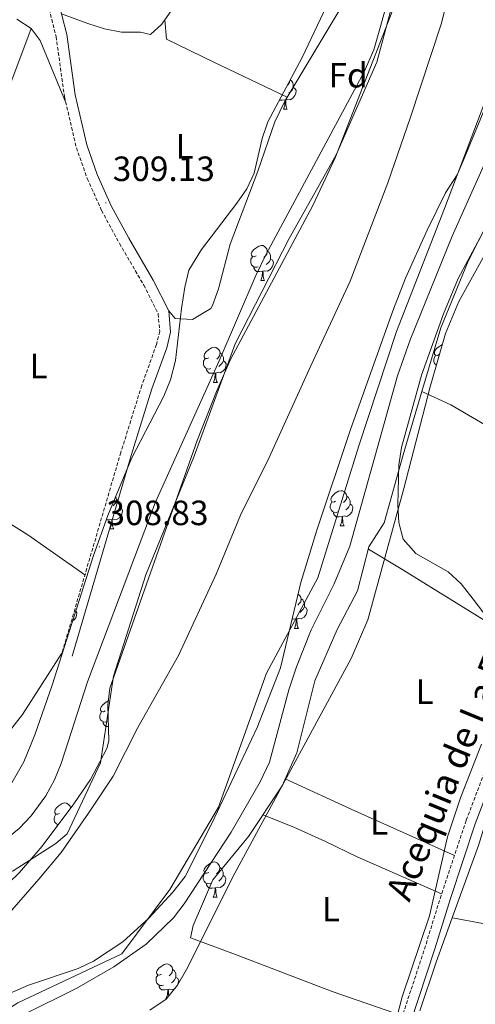
# Model space of a CAD drawing. Units: metres. Extents: x 593240 to 597735, y 4705530 to 4708561.
# Drawn here: x 595778 to 595908, y 4706279 to 4706560 of the extents above; entities that cross this region are included whole.
import ezdxf
from ezdxf.enums import TextEntityAlignment as Align

# ---------------------------------------------------------------- set-up
doc = ezdxf.new("R2010")
doc.units = ezdxf.units.M
doc.header["$MEASUREMENT"] = 0
doc.linetypes.add('TRAZOSX2', pattern=[1.5, 1, -0.5])
for name, color, linetype, lineweight in [('Carátula', 7, 'Continuous', 5), ('Level 1', 19, 'Continuous', 0), ('Level 11', 142, 'Continuous', 13), ('Level 13', 5, 'Continuous', 0), ('Level 21', 19, 'Continuous', 0), ('Level 35', 92, 'Continuous', 0), ('Level 36', 19, 'Continuous', 40), ('Level 37', 92, 'Continuous', 0), ('Level 41', 19, 'Continuous', 0), ('Level 43', 142, 'Continuous', 0), ('Level 5', 36, 'Continuous', 0), ('Level 51', 144, 'Continuous', 13), ('Level 7', 1, 'Continuous', 0)]:
    doc.layers.add(name, color=color, linetype=linetype, lineweight=lineweight)
doc.styles.add('Arial', font='ARIAL.TTF', dxfattribs={"height": 0.2})

# ---------------------------------------------------------------- blocks, each defined once
blk = doc.blocks.new('5PATER')
at = {"layer": 'Carátula', "linetype": 'Continuous', "lineweight": 5}
h = blk.add_hatch(color=250, dxfattribs=at)
edge = h.paths.add_edge_path()
edge.add_ellipse((0, 0), major_axis=(-1.33, -1.34), ratio=0.999422, start_angle=0, end_angle=360)

msp = doc.modelspace()

# ---------------------------------------------------------------- linework, layer by layer
at = {"layer": 'Level 1', "color": 19, "linetype": 'Continuous', "lineweight": 0, "ltscale": 0.5}
msp.add_polyline3d([(595725.24, 4706270.43, 303.22), (595745.4, 4706281.18, 303.22), (595761.87, 4706292.52, 303.51), (595775.14, 4706305.11, 303.01), (595783.47, 4706314.72, 302.92), (595789.91, 4706322.29, 303.28), (595797.72, 4706333.55, 303.73), (595804.77, 4706344.05, 304.37), (595811.79, 4706357.97, 303.63), (595823.35, 4706378.55, 303.46), (595834.12, 4706401.8, 303.47), (595841.12, 4706418.65, 303.48), (595849.27, 4706435.14, 303.51), (595861.17, 4706461.32, 303.55), (595872.44, 4706485.46, 303.8), (595883.17, 4706513.54, 303.54), (595889.65, 4706532.29, 303.84), (595898.36, 4706558.83, 303.67), (595904.29, 4706582.28, 303.84), (595908.99, 4706600.64, 303.79)], dxfattribs=at)
at = {"layer": 'Level 11', "color": 142, "linetype": 'Continuous', "lineweight": 13}
for points in [[(595894.37, 4706718.91, 305.08), (595896.97, 4706684.2, 303.84), (595896.55, 4706677.79, 304.46), (595897.73, 4706654.85, 303.84), (595898.39, 4706626.27, 305.08), (595898.02, 4706619.46, 305.08), (595897.43, 4706607.85, 303.84), (595889.04, 4706581.77, 303.84), (595879.98, 4706548.04, 304.46), (595868.45, 4706521.58, 303.84), (595855.02, 4706497.67, 303.84), (595839.55, 4706467.55, 303.22), (595827.9, 4706435.5, 303.22), (595814.08, 4706401.6, 303.22), (595804.85, 4706372.63, 303.22), (595801.07, 4706347.9, 304.46), (595791.57, 4706327.65, 303.22), (595788.32, 4706324.87, 303.22), (595776.14, 4706317.03, 302.61), (595748.5, 4706305.34, 303.22), (595716.29, 4706291.9, 303.22), (595687.31, 4706274.87, 303.22)], [(595747.92, 4706260.7, 303.22), (595777.5, 4706279.39, 303.84), (595807.25, 4706293.33, 303.84), (595820.95, 4706311.7, 303.84), (595834.82, 4706335.26, 303.84), (595848.51, 4706373.52, 303.84), (595863.13, 4706400.75, 303.84), (595874.91, 4706438.39, 303.84), (595885.68, 4706471.13, 303.84), (595899.35, 4706506.21, 303.22), (595913.23, 4706542.9, 303.22)]]:
    msp.add_polyline3d(points, dxfattribs=at)
at = {"layer": 'Level 13', "color": 5, "linetype": 'Continuous', "lineweight": 0, "ltscale": 0.5}
msp.add_polyline3d([(596007.77, 4706576.45, 310.5), (596006.16, 4706571.82, 310.58), (596000.01, 4706553.56, 310.27), (595992.86, 4706532.01, 309.96), (595987.01, 4706511.2, 310.27), (595980.53, 4706490.72, 310.27), (595975.84, 4706475.23, 309.96), (595971.77, 4706462.8, 309.96), (595965.76, 4706451.53, 309.65), (595955.89, 4706440.99, 309.65), (595948.61, 4706428.77, 309.65), (595942.57, 4706414.51, 309.96), (595935.12, 4706395.5, 309.96), (595928.97, 4706378.84, 310.27), (595922.41, 4706362.33, 310.27), (595915.67, 4706345.6, 310.27), (595909.09, 4706324.31, 309.96), (595902.82, 4706307.04, 310.27), (595896.99, 4706291.01, 310.58), (595892.3, 4706277.12, 310.27)], dxfattribs=at)
at = {"layer": 'Level 21', "color": 19, "linetype": 'TRAZOSX2', "lineweight": 0}
for points in [[(596031.68, 4706654.4, 310.59), (596024.75, 4706644.21, 310.9), (596022.17, 4706635.94, 310.59), (596009.48, 4706597.83, 310.66), (596005.62, 4706586.78, 310.9), (595999.89, 4706572.92, 310.9), (595981.87, 4706516.47, 310.9), (595978.09, 4706501.95, 310.59), (595973.37, 4706486.39, 310.59), (595966.08, 4706465.1, 310.59), (595962.47, 4706458.01, 310.59), (595954.12, 4706448.05, 310.59), (595949.51, 4706441.72, 310.9), (595944.04, 4706434.3, 310.59), (595937.89, 4706417.64, 310.59), (595933.25, 4706403.35, 310.28), (595927.87, 4706388.57, 310.59), (595922.64, 4706374.51, 310.29), (595916.11, 4706359.09, 310.59), (595905.53, 4706331.47, 310.59), (595898.36, 4706310.02, 310.28), (595893.93, 4706295.66, 310.58), (595884.6, 4706267.34, 310.59)], [(595784.26, 4706571.88, 308.82), (595788.44, 4706555.29, 308.82), (595790.81, 4706538.16, 308.82), (595794.22, 4706523.57, 309.05), (595797.33, 4706514.76, 309.2), (595801.43, 4706505.65, 309.36), (595806.51, 4706496.23, 309.42), (595813.48, 4706484.32, 309.13), (595817.58, 4706476.11, 309.13), (595818.01, 4706471.12, 309.32), (595817.08, 4706467.34, 309.43), (595812.9, 4706455.64, 309.43), (595806.91, 4706436.56, 309.43), (595790.1, 4706379.21, 309.13)]]:
    msp.add_polyline3d(points, dxfattribs=at)
at = {"layer": 'Level 21', "color": 19, "linetype": 'Continuous', "lineweight": 0}
for points in [[(596033.99, 4706652.83, 310.59), (596027.3, 4706642.98, 310.9), (596024.83, 4706635.08, 310.59), (596012.13, 4706596.92, 310.66), (596008.23, 4706585.79, 310.9), (596002.51, 4706571.96, 310.9), (595984.56, 4706515.69, 310.9), (595980.77, 4706501.19, 310.59), (595976.03, 4706485.53, 310.59), (595968.65, 4706464, 310.59), (595964.81, 4706456.46, 310.59), (595956.32, 4706446.33, 310.59), (595951.76, 4706440.07, 310.9), (595946.52, 4706432.96, 310.59), (595940.53, 4706416.72, 310.59), (595935.89, 4706402.44, 310.28), (595930.49, 4706387.61, 310.59), (595925.23, 4706373.48, 310.29), (595918.69, 4706358.05, 310.59), (595908.15, 4706330.52, 310.59), (595901.02, 4706309.16, 310.28), (595896.59, 4706294.81, 310.58), (595887.32, 4706266.69, 310.59)], [(595787.25, 4706572.54, 308.82), (595791.45, 4706555.87, 308.82), (595793.83, 4706538.72, 308.82), (595797.17, 4706524.43, 309.05), (595800.18, 4706515.9, 309.2), (595804.18, 4706507.01, 309.36), (595809.18, 4706497.73, 309.42), (595816.18, 4706485.78, 309.13), (595820.59, 4706476.95, 309.13), (595821.11, 4706470.88, 309.32), (595820.02, 4706466.46, 309.43), (595815.81, 4706454.67, 309.43), (595809.84, 4706435.67, 309.43), (595793.05, 4706378.35, 309.13)]]:
    msp.add_polyline3d(points, dxfattribs=at)
at = {"layer": 'Level 35', "color": 92, "linetype": 'Continuous', "lineweight": 0, "ltscale": 0.5}
for points in [[(595774.23, 4706339.56, 308.82), (595779.19, 4706348.22, 308.82), (595782.33, 4706355.9, 308.82), (595787.31, 4706370.06, 308.82), (595799.12, 4706407.16, 309.12), (595803.23, 4706418.53, 309.12), (595810.01, 4706434.85, 309.12), (595819.23, 4706452.62, 309.12), (595821.13, 4706457.25, 309.12), (595822.52, 4706462.77, 309.17), (595824.21, 4706477.7, 309.43), (595825.15, 4706483.77, 309.43), (595826.38, 4706488.62, 309.43), (595829.97, 4706494.48, 309.43), (595840.01, 4706507.72, 309.43), (595842.9, 4706511.85, 309.74), (595844.98, 4706516.33, 309.74), (595847.32, 4706526.18, 309.74), (595848.89, 4706530.94, 309.74), (595858.71, 4706549.34, 309.74), (595872.63, 4706578.71, 309.74)], [(595887.49, 4706570.37, 303.88), (595868.1, 4706520.66, 303.57), (595861.73, 4706507.09, 303.57), (595838.23, 4706463.13, 303.57), (595834.19, 4706453.98, 303.57), (595828.76, 4706439.99, 303.57), (595803.8, 4706369.24, 303.88), (595803.18, 4706364.33, 303.96), (595803.48, 4706354.18, 304.16), (595802.89, 4706352.02, 304.19), (595798.29, 4706343.16, 304.04), (595793.47, 4706336.16, 303.88), (595784.48, 4706324.15, 304.06), (595777.97, 4706316.6, 304.19), (595771.35, 4706310.18, 304.11), (595763.29, 4706304.17, 303.82), (595758.97, 4706301.67, 303.67), (595748.65, 4706297.35, 303.53), (595724.84, 4706289.87, 303.57), (595706.2, 4706282.65, 303.9), (595697.02, 4706278.66, 304.09)], [(595769.21, 4706278.86, 304.94), (595775.94, 4706282.45, 304.94), (595780.51, 4706284.42, 304.94), (595794.76, 4706289.17, 304.94), (595799.15, 4706291.23, 304.94), (595807.5, 4706296.8, 304.94), (595814.92, 4706303.5, 304.94), (595821.72, 4706310.98, 304.94), (595825.25, 4706315.47, 304.94), (595832.95, 4706330.6, 304.43), (595845.81, 4706358.02, 304.33), (595852.51, 4706375.03, 304.33), (595858.3, 4706399.37, 304.33), (595862.93, 4706414.32, 304.41), (595872.37, 4706442.8, 304.94), (595884.57, 4706477.03, 304.94), (595888.25, 4706486.34, 304.94), (595894.39, 4706500.03, 304.94), (595899.61, 4706510.69, 304.94), (595902.97, 4706515.87, 304.94), (595904.95, 4706520.45, 304.9), (595914.53, 4706543.54, 304.33)], [(595915.64, 4706501.67, 310.94), (595903.44, 4706479.7, 310.63), (595899.65, 4706470.48, 310.51), (595895.24, 4706455.26, 310.29), (595887.71, 4706426.22, 309.91), (595877.43, 4706388.77, 309.88), (595872.69, 4706377.7, 309.88), (595839.5, 4706316.39, 309.88), (595825.71, 4706288.86, 309.88), (595823.09, 4706284.43, 309.88), (595819.84, 4706280.45, 309.88), (595815.17, 4706277.24, 309.88)]]:
    msp.add_polyline3d(points, dxfattribs=at)
at = {"layer": 'Level 36', "color": 92, "linetype": 'Continuous', "lineweight": 0}
for points in [[(595871.61, 4706769.07, 310.64), (595868.32, 4706736.18, 310.34), (595865.75, 4706715.43, 310.34), (595863.79, 4706700.57, 309.72), (595859.37, 4706664.01, 310.03), (595856.97, 4706653.78, 310.03), (595846.61, 4706617.34, 310.36), (595841.86, 4706600.13, 310.03), (595840.67, 4706596.8, 309.72), (595833.52, 4706583.62, 309.41), (595821.45, 4706562.95, 309.61), (595818.62, 4706558.82, 309.47), (595815.36, 4706555.94, 309.41), (595812.5, 4706556.59, 309.41), (595807.13, 4706556.54, 309.41), (595802.22, 4706557.53, 309.85), (595797.47, 4706559.05, 310.05), (595789.95, 4706561.81, 309.1)], [(595820.59, 4706476.95, 309.41), (595822.44, 4706474.79, 308.17), (595827.38, 4706474.51, 308.99), (595832.65, 4706477.65, 308.8), (595833.14, 4706478.47, 308.79), (595834.84, 4706483.25, 308.87), (595838.18, 4706495.99, 309.1), (595846.02, 4706516.83, 309.41), (595850.89, 4706531.01, 309.41), (595853.74, 4706536.89, 309.41), (595869.14, 4706562.6, 309.41), (595871.05, 4706567.21, 309.5), (595873.58, 4706575.27, 309.72), (595880.75, 4706588.46, 309.14), (595882.69, 4706595.43, 309.05), (595884.13, 4706605.32, 309.09), (595885.48, 4706620.09, 309.41), (595887.48, 4706660.5, 310.09), (595887.77, 4706667.12, 310.03), (595887.44, 4706672.1, 309.74), (595885.25, 4706674.78, 309.72), (595871.16, 4706677.69, 310.03), (595861.4, 4706680.82, 310.03)], [(595777.2, 4706560.31, 309.43), (595781.3, 4706557.62, 309.13), (595783.91, 4706554.16, 309.43), (595791.27, 4706536.19, 309.13)], [(595819.49, 4706560.1, 309.72), (595819.96, 4706554.58, 309.72), (595833.5, 4706548.03, 309.16), (595854.42, 4706538.03, 309.1)], [(595781.3, 4706557.62, 309.43), (595775.19, 4706541.31, 309.12), (595761.69, 4706498.72, 309.12), (595754.63, 4706473.62, 309.12), (595745.25, 4706450.8, 309.12), (595738.58, 4706426.7, 309.12), (595728.2, 4706395.58, 308.82), (595718.87, 4706366.03, 308.82), (595712.54, 4706347.05, 308.35), (595706.42, 4706327.04, 309.12)], [(595856.17, 4706540.74, 0.01), (595856.63, 4706540.49, 0.01), (595856.97, 4706539.87, 0.01), (595856.86, 4706539.15, 0.01), (595856.65, 4706538.51, 0.01), (595856.07, 4706537.77, 0.01), (595855.27, 4706537.29, 0.01), (595854.42, 4706537.39, 0.01), (595853.99, 4706537.26, 0.01)], [(595855.18, 4706542.73, 0.01), (595855.11, 4706542.17, 0.01), (595854.69, 4706541.64, 0.01), (595854.5, 4706541.45, 0.01)], [(595855.31, 4706542.96, 0.01), (595855.7, 4706542.7, 0.01), (595856.01, 4706542.06, 0.01), (595856.17, 4706541.74, 0.01), (595856.17, 4706541.16, 0.01), (595856.17, 4706540.74, 0.01), (595855.8, 4706540.05, 0.01), (595855.38, 4706539.57, 0.01), (595854.9, 4706539.15, 0.01)], [(595853.88, 4706537.26, 0.01), (595852.99, 4706537.18, 0.01), (595852.22, 4706537.18, 0.01)], [(595853.34, 4706534.58, 0.01), (595853.77, 4706535.74, 0.01), (595853.88, 4706537.26, 0.01), (595853.99, 4706537.26, 0.01), (595854.03, 4706536.68, 0.01), (595854.06, 4706535.99, 0.01), (595854.13, 4706535.38, 0.01), (595854.25, 4706534.98, 0.01), (595854.46, 4706534.58, 0.01)], [(595853.34, 4706534.58, 0.01), (595854.46, 4706534.58, 0.01)], [(595914.97, 4706508.59, 310.28), (595906.13, 4706491.21, 310.28), (595898.28, 4706472.15, 310.28), (595892.91, 4706453.99, 309.97), (595887.54, 4706435.83, 309.66), (595882.12, 4706416.48, 309.97), (595877.78, 4706409.59, 310.28), (595874.51, 4706397.05, 309.97), (595868.69, 4706386, 309.97), (595862.3, 4706371.31, 309.97), (595857.22, 4706350.79, 309.97), (595852.99, 4706341.33, 310.28), (595843.39, 4706326.84, 309.97), (595833.15, 4706314.46, 309.97), (595827.56, 4706301.45, 309.97), (595826.78, 4706297.97, 309.35), (595838.87, 4706293.46, 309.66), (595867.24, 4706282.56, 309.66), (595887.38, 4706275.64, 309.97)], [(595845.56, 4706492.68, 0.01), (595845.03, 4706492.41, 0.01), (595844.5, 4706492.47, 0.01), (595844.23, 4706492.84, 0.01), (595844.18, 4706493.27, 0.01), (595844.34, 4706493.79, 0.01), (595844.82, 4706494.38, 0.01), (595845.45, 4706494.91, 0.01), (595846.35, 4706495.49, 0.01), (595847.1, 4706495.65, 0.01), (595847.53, 4706495.6, 0.01), (595848.05, 4706495.29, 0.01), (595848.59, 4706494.7, 0.01), (595848.75, 4706494.06, 0.01), (595848.63, 4706493.21, 0.01), (595848.21, 4706492.68, 0.01), (595847.79, 4706492.25, 0.01)], [(595846.15, 4706489.6, 0.01), (595845.72, 4706489.44, 0.01), (595845.13, 4706489.5, 0.01), (595844.66, 4706489.71, 0.01), (595844.23, 4706490.13, 0.01), (595844.02, 4706490.72, 0.01), (595844.02, 4706491.14, 0.01), (595844.07, 4706491.73, 0.01), (595844.5, 4706492.41, 0.01)], [(595848.75, 4706494.06, 0.01), (595849.22, 4706493.75, 0.01), (595849.53, 4706493.11, 0.01), (595849.69, 4706492.79, 0.01), (595849.69, 4706492.21, 0.01), (595849.69, 4706491.78, 0.01), (595849.33, 4706491.09, 0.01), (595848.91, 4706490.61, 0.01), (595848.43, 4706490.19, 0.01)], [(595849.69, 4706491.78, 0.01), (595850.15, 4706491.53, 0.01), (595850.49, 4706490.91, 0.01), (595850.39, 4706490.19, 0.01), (595850.17, 4706489.55, 0.01), (595849.59, 4706488.81, 0.01), (595848.79, 4706488.33, 0.01), (595847.95, 4706488.43, 0.01), (595847.51, 4706488.31, 0.01)], [(595847.41, 4706488.31, 0.01), (595846.51, 4706488.22, 0.01), (595845.67, 4706488.22, 0.01), (595845.25, 4706488.65, 0.01), (595844.93, 4706489.13, 0.01), (595844.93, 4706489.44, 0.01)], [(595846.86, 4706485.62, 0.01), (595847.29, 4706486.78, 0.01), (595847.41, 4706488.31, 0.01), (595847.51, 4706488.31, 0.01), (595847.55, 4706487.72, 0.01), (595847.59, 4706487.03, 0.01), (595847.65, 4706486.42, 0.01), (595847.77, 4706486.02, 0.01), (595847.99, 4706485.62, 0.01)], [(595846.86, 4706485.62, 0.01), (595847.99, 4706485.62, 0.01)], [(595897.84, 4706464.5, 0.01), (595897.31, 4706464.24, 0.01), (595896.78, 4706464.29, 0.01), (595896.51, 4706464.66, 0.01), (595896.46, 4706465.09, 0.01), (595896.62, 4706465.61, 0.01), (595897.1, 4706466.2, 0.01), (595897.73, 4706466.73, 0.01), (595898.63, 4706467.32, 0.01), (595898.74, 4706467.34, 0.01)], [(595832.06, 4706463.6, 0.01), (595831.53, 4706463.33, 0.01), (595831, 4706463.39, 0.01), (595830.73, 4706463.76, 0.01), (595830.68, 4706464.18, 0.01), (595830.84, 4706464.7, 0.01), (595831.32, 4706465.3, 0.01), (595831.95, 4706465.83, 0.01), (595832.85, 4706466.41, 0.01), (595833.6, 4706466.57, 0.01), (595834.02, 4706466.52, 0.01), (595834.55, 4706466.2, 0.01), (595835.08, 4706465.62, 0.01), (595835.24, 4706464.98, 0.01), (595835.13, 4706464.13, 0.01), (595834.71, 4706463.6, 0.01), (595834.29, 4706463.17, 0.01)], [(595835.24, 4706464.98, 0.01), (595835.72, 4706464.66, 0.01), (595836.03, 4706464.02, 0.01), (595836.19, 4706463.7, 0.01), (595836.19, 4706463.12, 0.01), (595836.19, 4706462.7, 0.01), (595835.82, 4706462.01, 0.01), (595835.4, 4706461.53, 0.01), (595834.92, 4706461.11, 0.01)], [(595832.64, 4706460.52, 0.01), (595832.22, 4706460.36, 0.01), (595831.63, 4706460.42, 0.01), (595831.16, 4706460.63, 0.01), (595830.73, 4706461.05, 0.01), (595830.52, 4706461.64, 0.01), (595830.52, 4706462.06, 0.01), (595830.57, 4706462.64, 0.01), (595831, 4706463.33, 0.01)], [(595836.19, 4706462.7, 0.01), (595836.65, 4706462.45, 0.01), (595836.99, 4706461.83, 0.01), (595836.88, 4706461.11, 0.01), (595836.67, 4706460.47, 0.01), (595836.09, 4706459.73, 0.01), (595835.29, 4706459.25, 0.01), (595834.44, 4706459.35, 0.01), (595834.01, 4706459.22, 0.01)], [(595897.05, 4706461.49, 0.01), (595896.94, 4706461.53, 0.01), (595896.51, 4706461.96, 0.01), (595896.3, 4706462.54, 0.01), (595896.3, 4706462.96, 0.01), (595896.35, 4706463.55, 0.01), (595896.78, 4706464.24, 0.01)], [(595833.9, 4706459.22, 0.01), (595833.01, 4706459.14, 0.01), (595832.17, 4706459.14, 0.01), (595831.74, 4706459.57, 0.01), (595831.42, 4706460.04, 0.01), (595831.42, 4706460.36, 0.01)], [(595833.36, 4706456.54, 0.01), (595833.79, 4706457.7, 0.01), (595833.9, 4706459.22, 0.01), (595834.01, 4706459.22, 0.01), (595834.05, 4706458.64, 0.01), (595834.08, 4706457.95, 0.01), (595834.15, 4706457.34, 0.01), (595834.27, 4706456.94, 0.01), (595834.48, 4706456.54, 0.01)], [(595833.36, 4706456.54, 0.01), (595834.48, 4706456.54, 0.01)], [(595941.95, 4706428.65, 310.58), (595924.27, 4706436.66, 309.96), (595901.15, 4706450.18, 310.58), (595892.91, 4706453.99, 309.96)], [(595796.67, 4706401.61, 309.13), (595780.32, 4706412.99, 309.01), (595763.86, 4706423.29, 308.86), (595751.03, 4706431.04, 309.24), (595736.46, 4706439.22, 309.43), (595722.88, 4706444.98, 309.43)], [(595868.26, 4706422.65, 0.01), (595867.73, 4706422.39, 0.01), (595867.2, 4706422.44, 0.01), (595866.94, 4706422.81, 0.01), (595866.88, 4706423.24, 0.01), (595867.04, 4706423.76, 0.01), (595867.52, 4706424.35, 0.01), (595868.16, 4706424.88, 0.01), (595869.06, 4706425.47, 0.01), (595869.8, 4706425.63, 0.01), (595870.23, 4706425.57, 0.01), (595870.76, 4706425.26, 0.01), (595871.29, 4706424.67, 0.01), (595871.45, 4706424.03, 0.01), (595871.34, 4706423.18, 0.01), (595870.91, 4706422.65, 0.01), (595870.49, 4706422.23, 0.01)], [(595805.44, 4706423.84, 0.01), (595805.5, 4706423.77, 0.01), (595805.66, 4706423.13, 0.01), (595805.55, 4706422.28, 0.01), (595805.13, 4706421.75, 0.01), (595804.71, 4706421.32, 0.01)], [(595805.66, 4706423.13, 0.01), (595806.14, 4706422.81, 0.01), (595806.45, 4706422.17, 0.01), (595806.61, 4706421.85, 0.01), (595806.61, 4706421.27, 0.01), (595806.61, 4706420.85, 0.01), (595806.24, 4706420.16, 0.01), (595805.82, 4706419.68, 0.01), (595805.34, 4706419.26, 0.01)], [(595868.85, 4706419.57, 0.01), (595868.42, 4706419.41, 0.01), (595867.84, 4706419.47, 0.01), (595867.36, 4706419.68, 0.01), (595866.94, 4706420.11, 0.01), (595866.72, 4706420.69, 0.01), (595866.72, 4706421.11, 0.01), (595866.78, 4706421.7, 0.01), (595867.2, 4706422.39, 0.01)], [(595871.45, 4706424.03, 0.01), (595871.92, 4706423.72, 0.01), (595872.24, 4706423.08, 0.01), (595872.4, 4706422.76, 0.01), (595872.4, 4706422.18, 0.01), (595872.4, 4706421.75, 0.01), (595872.03, 4706421.06, 0.01), (595871.61, 4706420.58, 0.01), (595871.13, 4706420.16, 0.01)], [(595806.61, 4706420.85, 0.01), (595807.07, 4706420.6, 0.01), (595807.41, 4706419.98, 0.01), (595807.3, 4706419.26, 0.01), (595807.09, 4706418.62, 0.01), (595806.51, 4706417.88, 0.01), (595805.71, 4706417.4, 0.01), (595804.86, 4706417.5, 0.01), (595804.43, 4706417.37, 0.01)], [(595870.11, 4706418.28, 0.01), (595869.22, 4706418.19, 0.01), (595868.37, 4706418.19, 0.01), (595867.95, 4706418.62, 0.01), (595867.63, 4706419.1, 0.01), (595867.63, 4706419.41, 0.01)], [(595872.4, 4706421.75, 0.01), (595872.85, 4706421.5, 0.01), (595873.2, 4706420.89, 0.01), (595873.09, 4706420.16, 0.01), (595872.88, 4706419.52, 0.01), (595872.29, 4706418.78, 0.01), (595871.5, 4706418.3, 0.01), (595870.65, 4706418.41, 0.01), (595870.22, 4706418.28, 0.01)], [(595804.32, 4706417.37, 0.01), (595803.43, 4706417.29, 0.01), (595802.79, 4706417.29, 0.01)], [(595803.78, 4706414.69, 0.01), (595804.21, 4706415.85, 0.01), (595804.32, 4706417.37, 0.01), (595804.43, 4706417.37, 0.01), (595804.47, 4706416.79, 0.01), (595804.5, 4706416.1, 0.01), (595804.57, 4706415.49, 0.01), (595804.69, 4706415.09, 0.01), (595804.9, 4706414.69, 0.01)], [(595869.56, 4706415.59, 0.01), (595870, 4706416.75, 0.01), (595870.11, 4706418.28, 0.01), (595870.22, 4706418.28, 0.01), (595870.25, 4706417.69, 0.01), (595870.29, 4706417.01, 0.01), (595870.36, 4706416.39, 0.01), (595870.47, 4706415.99, 0.01), (595870.69, 4706415.59, 0.01)], [(595803.78, 4706414.69, 0.01), (595804.9, 4706414.69, 0.01)], [(595869.56, 4706415.59, 0.01), (595870.69, 4706415.59, 0.01)], [(595877.62, 4706408.97, 310.58), (595887.49, 4706403, 310.58), (595910.71, 4706388.69, 310.27), (595925.06, 4706381.02, 310.58)], [(595857.52, 4706396.08, 0.01), (595857.7, 4706395.98, 0.01), (595858.23, 4706395.39, 0.01), (595858.39, 4706394.75, 0.01), (595858.28, 4706393.9, 0.01), (595857.85, 4706393.37, 0.01), (595857.43, 4706392.95, 0.01)], [(595858.39, 4706394.75, 0.01), (595858.86, 4706394.44, 0.01), (595859.18, 4706393.8, 0.01), (595859.34, 4706393.48, 0.01), (595859.34, 4706392.9, 0.01), (595859.34, 4706392.47, 0.01), (595858.97, 4706391.78, 0.01), (595858.55, 4706391.3, 0.01), (595858.07, 4706390.88, 0.01)], [(595794.05, 4706391.24, 0.01), (595794.35, 4706390.7, 0.01), (595794.25, 4706389.98, 0.01), (595794.03, 4706389.34, 0.01), (595793.45, 4706388.6, 0.01), (595793.15, 4706388.42, 0.01)], [(595859.34, 4706392.47, 0.01), (595859.79, 4706392.22, 0.01), (595860.14, 4706391.61, 0.01), (595860.03, 4706390.88, 0.01), (595859.82, 4706390.24, 0.01), (595859.23, 4706389.5, 0.01), (595858.44, 4706389.02, 0.01), (595857.59, 4706389.13, 0.01), (595857.16, 4706389, 0.01)], [(595857.05, 4706389, 0.01), (595856.16, 4706388.91, 0.01), (595855.81, 4706388.91, 0.01)], [(595856.5, 4706386.31, 0.01), (595856.94, 4706387.47, 0.01), (595857.05, 4706389, 0.01), (595857.16, 4706389, 0.01), (595857.19, 4706388.41, 0.01), (595857.23, 4706387.73, 0.01), (595857.3, 4706387.11, 0.01), (595857.41, 4706386.71, 0.01), (595857.63, 4706386.31, 0.01)], [(595856.5, 4706386.31, 0.01), (595857.63, 4706386.31, 0.01)], [(595790.1, 4706379.21, 309.13), (595778.88, 4706361.74, 308.82), (595775.8, 4706357.82, 308.64)], [(595802.48, 4706362.76, 0.01), (595801.95, 4706362.49, 0.01), (595801.42, 4706362.55, 0.01), (595801.15, 4706362.92, 0.01), (595801.1, 4706363.34, 0.01), (595801.26, 4706363.86, 0.01), (595801.74, 4706364.46, 0.01), (595802.37, 4706364.99, 0.01), (595803.27, 4706365.57, 0.01), (595803.34, 4706365.59, 0.01)], [(595803.06, 4706359.68, 0.01), (595802.64, 4706359.52, 0.01), (595802.05, 4706359.58, 0.01), (595801.58, 4706359.79, 0.01), (595801.15, 4706360.21, 0.01), (595800.94, 4706360.8, 0.01), (595800.94, 4706361.22, 0.01), (595800.99, 4706361.8, 0.01), (595801.42, 4706362.49, 0.01)], [(595803.36, 4706358.3, 0.01), (595802.59, 4706358.3, 0.01), (595802.16, 4706358.73, 0.01), (595801.84, 4706359.2, 0.01), (595801.84, 4706359.52, 0.01)], [(595902.19, 4706321.47, 310.58), (595873.73, 4706334.21, 309.83), (595853.88, 4706343.32, 310.58)], [(595789.42, 4706333.47, 0.01), (595788.89, 4706333.21, 0.01), (595788.36, 4706333.26, 0.01), (595788.09, 4706333.63, 0.01), (595788.04, 4706334.06, 0.01), (595788.2, 4706334.58, 0.01), (595788.68, 4706335.17, 0.01), (595789.31, 4706335.7, 0.01), (595790.21, 4706336.29, 0.01), (595790.96, 4706336.45, 0.01), (595791.38, 4706336.39, 0.01), (595791.91, 4706336.08, 0.01), (595792.44, 4706335.49, 0.01), (595792.58, 4706334.97, 0.01)], [(595789.07, 4706330.29, 0.01), (595788.99, 4706330.29, 0.01), (595788.52, 4706330.5, 0.01), (595788.09, 4706330.93, 0.01), (595787.88, 4706331.51, 0.01), (595787.88, 4706331.93, 0.01), (595787.93, 4706332.52, 0.01), (595788.36, 4706333.21, 0.01)], [(595847.51, 4706333.06, 310.27), (595856.29, 4706329.54, 309.65), (595865.39, 4706325.4, 309.34), (595874.4, 4706321.04, 309.57), (595898.52, 4706310.49, 310.89)], [(595788.79, 4706329.91, 0.01), (595788.78, 4706329.92, 0.01), (595788.78, 4706330.23, 0.01)], [(595832.01, 4706316.61, 0.01), (595831.48, 4706316.35, 0.01), (595830.95, 4706316.4, 0.01), (595830.69, 4706316.77, 0.01), (595830.63, 4706317.2, 0.01), (595830.79, 4706317.72, 0.01), (595831.27, 4706318.31, 0.01), (595831.91, 4706318.84, 0.01), (595832.81, 4706319.43, 0.01), (595833.55, 4706319.59, 0.01), (595833.98, 4706319.53, 0.01), (595834.51, 4706319.22, 0.01), (595835.04, 4706318.63, 0.01), (595835.2, 4706317.99, 0.01), (595835.09, 4706317.14, 0.01), (595834.66, 4706316.61, 0.01), (595834.24, 4706316.19, 0.01)], [(595832.6, 4706313.53, 0.01), (595832.17, 4706313.37, 0.01), (595831.59, 4706313.43, 0.01), (595831.11, 4706313.64, 0.01), (595830.69, 4706314.07, 0.01), (595830.47, 4706314.65, 0.01), (595830.47, 4706315.07, 0.01), (595830.53, 4706315.66, 0.01), (595830.95, 4706316.35, 0.01)], [(595836.15, 4706315.71, 0.01), (595836.6, 4706315.46, 0.01), (595836.95, 4706314.85, 0.01), (595836.84, 4706314.12, 0.01), (595836.63, 4706313.48, 0.01), (595836.04, 4706312.74, 0.01), (595835.25, 4706312.26, 0.01), (595834.4, 4706312.37, 0.01), (595833.97, 4706312.24, 0.01)], [(595835.2, 4706317.99, 0.01), (595835.67, 4706317.68, 0.01), (595835.99, 4706317.04, 0.01), (595836.15, 4706316.72, 0.01), (595836.15, 4706316.14, 0.01), (595836.15, 4706315.71, 0.01), (595835.78, 4706315.02, 0.01), (595835.36, 4706314.54, 0.01), (595834.88, 4706314.12, 0.01)], [(595833.86, 4706312.24, 0.01), (595832.97, 4706312.15, 0.01), (595832.12, 4706312.15, 0.01), (595831.7, 4706312.58, 0.01), (595831.38, 4706313.06, 0.01), (595831.38, 4706313.37, 0.01)], [(595833.31, 4706309.55, 0.01), (595833.75, 4706310.71, 0.01), (595833.86, 4706312.24, 0.01), (595833.97, 4706312.24, 0.01), (595834, 4706311.65, 0.01), (595834.04, 4706310.97, 0.01), (595834.11, 4706310.35, 0.01), (595834.22, 4706309.95, 0.01), (595834.44, 4706309.55, 0.01)], [(595833.31, 4706309.55, 0.01), (595834.44, 4706309.55, 0.01)], [(595901.59, 4706303.67, 309.97), (595926.1, 4706299.09, 309.93), (595942.95, 4706294.8, 309.66), (595993.64, 4706283.95, 309.97)], [(595818.51, 4706287.53, 0.01), (595817.98, 4706287.26, 0.01), (595817.45, 4706287.32, 0.01), (595817.19, 4706287.69, 0.01), (595817.13, 4706288.11, 0.01), (595817.29, 4706288.63, 0.01), (595817.77, 4706289.23, 0.01), (595818.41, 4706289.76, 0.01), (595819.31, 4706290.34, 0.01), (595820.05, 4706290.5, 0.01), (595820.47, 4706290.45, 0.01), (595821.01, 4706290.13, 0.01), (595821.53, 4706289.55, 0.01), (595821.69, 4706288.91, 0.01), (595821.59, 4706288.06, 0.01), (595821.16, 4706287.53, 0.01), (595820.74, 4706287.1, 0.01)], [(595819.09, 4706284.45, 0.01), (595818.67, 4706284.29, 0.01), (595818.09, 4706284.35, 0.01), (595817.61, 4706284.56, 0.01), (595817.19, 4706284.98, 0.01), (595816.97, 4706285.57, 0.01), (595816.97, 4706285.99, 0.01), (595817.03, 4706286.57, 0.01), (595817.45, 4706287.26, 0.01)], [(595821.69, 4706288.91, 0.01), (595822.17, 4706288.59, 0.01), (595822.49, 4706287.95, 0.01), (595822.65, 4706287.63, 0.01), (595822.65, 4706287.05, 0.01), (595822.65, 4706286.63, 0.01), (595822.27, 4706285.94, 0.01), (595821.85, 4706285.46, 0.01), (595821.37, 4706285.04, 0.01)], [(595822.65, 4706286.63, 0.01), (595823.1, 4706286.38, 0.01), (595823.45, 4706285.76, 0.01), (595823.33, 4706285.04, 0.01), (595823.19, 4706284.6, 0.01)], [(595820.35, 4706283.15, 0.01), (595819.47, 4706283.07, 0.01), (595818.62, 4706283.07, 0.01), (595818.19, 4706283.5, 0.01), (595817.87, 4706283.97, 0.01), (595817.87, 4706284.29, 0.01)], [(595819.81, 4706280.47, 0.01), (595820.25, 4706281.63, 0.01), (595820.35, 4706283.15, 0.01), (595820.47, 4706283.15, 0.01), (595820.5, 4706282.57, 0.01), (595820.53, 4706281.88, 0.01), (595820.59, 4706281.37, 0.01)], [(595822.39, 4706283.57, 0.01), (595821.75, 4706283.18, 0.01), (595820.89, 4706283.28, 0.01), (595820.47, 4706283.15, 0.01)], [(595819.81, 4706280.47, 0.01), (595819.86, 4706280.47, 0.01)]]:
    msp.add_polyline3d(points, dxfattribs=at)
at = {"layer": 'Level 5', "color": 36, "linetype": 'Continuous', "lineweight": 0}
for points in [[(595888.83, 4706586.46, 305.01), (595881.06, 4706558.19, 305.01), (595879.13, 4706551.49, 305.01), (595876.41, 4706545.2, 305.01), (595848.45, 4706493.16, 305.01), (595845.44, 4706487.09, 305.01), (595835.02, 4706462.69, 305.01), (595816.76, 4706422.18, 305.01), (595797.42, 4706371.02, 305.01), (595789.89, 4706347.71, 305.01), (595787.96, 4706343.09, 305.01), (595785.47, 4706338.51, 305.01), (595781.35, 4706332.74, 305.01), (595777.9, 4706329.12, 305.01), (595772.83, 4706325.03, 305.01), (595758.3, 4706316.35, 305.01), (595737.65, 4706308.56, 305.01), (595727.21, 4706303.79, 305.01), (595711.76, 4706298.37, 305.01), (595705.99, 4706295.46, 305.01), (595686.03, 4706281.79, 305.01), (595662.93, 4706264.49, 305.01)], [(595779.07, 4706275.98, 305.01), (595794.31, 4706283.52, 305.01), (595804.89, 4706289.61, 305.01), (595814.13, 4706296.11, 305.01), (595821.94, 4706303.65, 305.01), (595825.02, 4706307.6, 305.01), (595838.47, 4706328.06, 305.01), (595846.71, 4706342.49, 305.01), (595849.33, 4706348.11, 305.01), (595854.91, 4706368.76, 305.01), (595857.06, 4706375.29, 305.01), (595861.28, 4706385.89, 305.01), (595867.81, 4706399, 305.01), (595872.27, 4706409.79, 305.01), (595885.91, 4706458.39, 305.01), (595889.53, 4706468.71, 305.01), (595901.51, 4706498.32, 305.01), (595911.63, 4706520.91, 305.01)], [(595914.27, 4706506.79, 310.01), (595903.26, 4706486.26, 310.01), (595899.09, 4706476.1, 310.01), (595892.74, 4706458.6, 310.01), (595887.08, 4706437.95, 310.01), (595886.31, 4706433.01, 310.01), (595886, 4706421.62, 310.01), (595886.3, 4706416.57, 310.01), (595887.57, 4706411.75, 310.01), (595891.15, 4706407.67, 310.01), (595900.43, 4706402.48, 310.01), (595904.09, 4706399.06, 310.01), (595907.54, 4706394.64, 310.01), (595914.61, 4706385.45, 310.01)], [(595909.95, 4706353.2, 310.01), (595903.89, 4706337.9, 310.01), (595900.24, 4706326.77, 310.01), (595895.05, 4706304.23, 310.01), (595887.27, 4706281.08, 310.01), (595884.63, 4706270.75, 310.01)]]:
    msp.add_polyline3d(points, dxfattribs=at)
at = {"layer": 'Level 51', "color": 144, "linetype": 'Continuous', "lineweight": 13}
for points in [[(595687.31, 4706274.87, 303.22), (595716.29, 4706291.9, 303.22), (595748.5, 4706305.34, 303.22), (595776.14, 4706317.03, 302.61), (595788.32, 4706324.87, 303.22), (595791.57, 4706327.65, 303.22), (595801.07, 4706347.9, 304.46), (595804.85, 4706372.63, 303.22), (595814.08, 4706401.6, 303.22), (595827.9, 4706435.5, 303.22), (595839.55, 4706467.55, 303.22), (595855.02, 4706497.67, 303.84), (595868.45, 4706521.58, 303.84), (595879.98, 4706548.04, 304.46), (595889.04, 4706581.77, 303.84), (595897.43, 4706607.85, 303.84), (595898.02, 4706619.46, 305.08), (595898.39, 4706626.27, 305.08), (595897.73, 4706654.85, 303.84), (595896.55, 4706677.79, 304.46), (595896.97, 4706684.2, 303.84), (595894.37, 4706718.91, 305.08)], [(595913.23, 4706542.9, 303.22), (595899.35, 4706506.21, 303.22), (595885.68, 4706471.13, 303.84), (595874.91, 4706438.39, 303.84), (595863.13, 4706400.75, 303.84), (595848.51, 4706373.52, 303.84), (595834.82, 4706335.26, 303.84), (595820.95, 4706311.7, 303.84), (595807.25, 4706293.33, 303.84), (595777.5, 4706279.39, 303.84), (595747.92, 4706260.7, 303.22)]]:
    msp.add_polyline3d(points, dxfattribs=at)

# ---------------------------------------------------------------- block references
at = {"layer": 'Level 7', "color": 19, "linetype": 'Continuous', "lineweight": 0, "xscale": 0.09999983015004542, "yscale": 0.09999983015004542}
for p in [(595802.63, 4706507.87, 309.14), (595800.8, 4706409.6, 308.83)]:
    msp.add_blockref('5PATER', p, dxfattribs=at)

# ---------------------------------------------------------------- texts
at = {"layer": 'Level 37', "color": 92, "linetype": 'Continuous', "lineweight": 0, "style": 'Arial'}
for s, p in [('Fd', (595871.82, 4706544.27, 306.44)), ('L', (595825.13, 4706523.97, 309.21)), ('L', (595783.44, 4706461.24, 309.28)), ('L', (595893.65, 4706368.23, 309.99)), ('L', (595880.66, 4706330.85, 309.85)), ('L', (595866.93, 4706306.11, 309.49))]:
    msp.add_text(s, height=7, dxfattribs=at).set_placement(p, align=Align.MIDDLE_CENTER)
at = {"layer": 'Level 41', "color": 19, "linetype": 'Continuous', "lineweight": 0, "style": 'Arial'}
for s, p in [('309.13', (595804.61, 4706511.87, 309.14)), ('308.83', (595802.79, 4706413.6, 308.83))]:
    msp.add_text(s, height=7, dxfattribs=at).set_placement(p, align=Align.BOTTOM_LEFT)
at = {"layer": 'Level 43', "color": 5, "linetype": 'Continuous', "lineweight": 0, "style": 'Arial'}
msp.add_text('Acequia de La Fuente', height=7.4999, rotation=67.6303, dxfattribs=at).set_placement((595891.48, 4706307.01, 309.93), align=Align.BOTTOM_LEFT)

doc.saveas('drawing.dxf')
